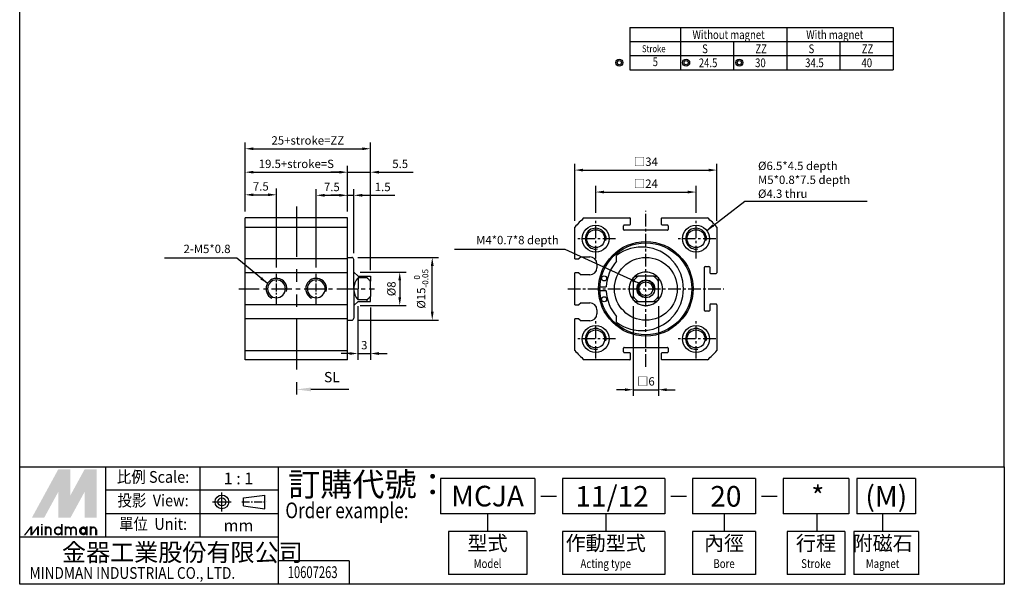
# Model space of a CAD drawing. Units: inches. Extents: x 55 to 290, y 7 to 264.
# Drawn here: x 55 to 290, y 7 to 142 of the extents above; entities that cross this region are included whole.
import ezdxf
from ezdxf.enums import TextEntityAlignment as Align

# ---------------------------------------------------------------- set-up
doc = ezdxf.new("R2010")
doc.units = ezdxf.units.IN
doc.header["$LTSCALE"] = 3
for name, pattern in [('ACISOTGB', [9, 4, -1, 1, -1, 1, -1]), ('AM_ISO08W050', [18, 12, -1.5, 3, -1.5]), ('AM_ISO08W050x2', [9, 6, -0.75, 1.5, -0.75]), ('CENTER', [2, 1.25, -0.25, 0.25, -0.25])]:
    doc.linetypes.add(name, pattern=pattern)
doc.layers.add('AM_5', color=3, linetype='Continuous', lineweight=25)
doc.layers.add('AM_7', color=4, linetype='AM_ISO08W050', lineweight=25)
for name, color, linetype in [('CENTER', 1, 'CENTER'), ('DIM', 5, 'Continuous'), ('LOGO', 7, 'Continuous')]:
    doc.layers.add(name, color=color, linetype=linetype)
doc.styles.add('ACISOTS', font='isocp.shx', dxfattribs={"height": 1, "bigfont": 'chineset.shx'})
doc.styles.add('CHINESET', font='simplex.shx', dxfattribs={"height": 3, "bigfont": 'CHINESET.shx'})
doc.styles.add('dayus', font='simplex.shx', dxfattribs={"height": 2, "bigfont": 'dayus.shx'})
doc.styles.get("Standard").update_dxf_attribs({"font": 'KAIU.TTF', "height": 3})
doc.dimstyles.new('AM_ANSI', dxfattribs={"dimtxt": 3.5, "dimasz": 2.5, "dimexe": 1, "dimexo": 1, "dimgap": 1.5, "dimtad": 0, "dimtih": 1, "dimtoh": 1, "dimdsep": 46, "dimtxsty": 'Standard', "dimcen": 0, "dimclrd": 256, "dimclre": 256, "dimclrt": 2, "dimadec": 0, "dimazin": 2, "dimtp": 0.1, "dimtm": 0.1, "dimtfac": 0.71, "dimtdec": 3, "dimtofl": 0, "dimtmove": 0, "dimatfit": 3, "dimfxl": 0, "dimtolj": 1, "dimlwd": -1, "dimlwe": -1, "dimarcsym": 0})
doc.dimstyles.new('AM_ANSI$7', dxfattribs={"dimtxt": 5, "dimasz": 2.5, "dimexe": 1, "dimexo": 1, "dimgap": 1.5, "dimtad": 0, "dimtih": 1, "dimtoh": 1, "dimdsep": 46, "dimtxsty": 'Standard', "dimcen": 0, "dimclrd": 256, "dimclre": 256, "dimclrt": 2, "dimadec": 0, "dimazin": 2, "dimtp": 0.1, "dimtm": 0.1, "dimtfac": 0.71, "dimtdec": 3, "dimtofl": 0, "dimtmove": 0, "dimatfit": 3, "dimfxl": 0, "dimtolj": 1, "dimlwd": -1, "dimlwe": -1, "dimarcsym": 0})

# ---------------------------------------------------------------- blocks, each defined once
blk = doc.blocks.new('*D2')
at = {"layer": 'Defpoints', "color": 0}
for p in [(216.62, 100.59), (192.62, 94.14), (216.62, 94.14)]:
    blk.add_point(p, dxfattribs=at)
at = {"layer": 'DIM'}
for p, q in [((192.62, 95.64), (192.62, 102.09)), ((216.62, 95.64), (216.62, 102.09)), ((194.62, 100.59), (214.62, 100.59))]:
    blk.add_line(p, q, dxfattribs=at)
for points in [[(194.62, 100.92), (194.62, 100.25), (192.62, 100.59)], [(214.62, 100.92), (214.62, 100.25), (216.62, 100.59)]]:
    blk.add_solid(points, dxfattribs=at)
at = {"layer": 'DIM', "insert": (204.62, 102.59), "char_height": 2, "attachment_point": 5, "style": 'dayus'}
blk.add_mtext('\\A1;□24', dxfattribs=at)
blk = doc.blocks.new('*D3')
at = {"layer": 'Defpoints', "color": 0}
for p in [(221.62, 105.84), (187.62, 92.17), (221.62, 92.17)]:
    blk.add_point(p, dxfattribs=at)
at = {"layer": 'DIM'}
for p, q in [((187.62, 93.67), (187.62, 107.34)), ((221.62, 93.67), (221.62, 107.34)), ((189.62, 105.84), (219.62, 105.84))]:
    blk.add_line(p, q, dxfattribs=at)
for points in [[(189.62, 106.17), (189.62, 105.5), (187.62, 105.84)], [(219.62, 106.17), (219.62, 105.5), (221.62, 105.84)]]:
    blk.add_solid(points, dxfattribs=at)
at = {"layer": 'DIM', "insert": (204.62, 107.84), "char_height": 2, "attachment_point": 5, "style": 'dayus'}
blk.add_mtext('\\A1;□34', dxfattribs=at)
blk = doc.blocks.new('*D4')
at = {"layer": 'Defpoints', "color": 0}
for p in [(201.62, 74.79), (207.62, 74.79), (207.62, 53.29)]:
    blk.add_point(p, dxfattribs=at)
at = {"layer": 'DIM'}
for p, q in [((201.62, 73.29), (201.62, 51.79)), ((207.62, 73.29), (207.62, 51.79)), ((199.62, 53.29), (197.62, 53.29)), ((201.62, 53.29), (207.62, 53.29)), ((209.62, 53.29), (211.62, 53.29))]:
    blk.add_line(p, q, dxfattribs=at)
for points in [[(199.62, 53.62), (199.62, 52.95), (201.62, 53.29)], [(209.62, 53.62), (209.62, 52.95), (207.62, 53.29)]]:
    blk.add_solid(points, dxfattribs=at)
at = {"layer": 'DIM', "insert": (204.62, 55.29), "char_height": 2, "attachment_point": 5, "style": 'dayus'}
blk.add_mtext('\\A1;□6', dxfattribs=at)
blk = doc.blocks.new('*D20')
at = {"layer": 'Defpoints', "color": 0}
for p in [(134.76, 99.8), (133.26, 94.43), (134.76, 84.43)]:
    blk.add_point(p, dxfattribs=at)
at = {"layer": 'DIM'}
for p, q in [((133.26, 95.93), (133.26, 101.3)), ((134.76, 85.93), (134.76, 101.3)), ((131.26, 99.8), (129.26, 99.8)), ((133.26, 99.8), (134.76, 99.8)), ((136.76, 99.8), (144.57, 99.8))]:
    blk.add_line(p, q, dxfattribs=at)
for points in [[(131.26, 100.14), (131.26, 99.47), (133.26, 99.8)], [(136.76, 100.14), (136.76, 99.47), (134.76, 99.8)]]:
    blk.add_solid(points, dxfattribs=at)
at = {"layer": 'DIM', "insert": (141.67, 101.8), "char_height": 2, "attachment_point": 5, "style": 'dayus'}
blk.add_mtext('\\A1;1.5', dxfattribs=at)
blk = doc.blocks.new('*D21')
at = {"layer": 'Defpoints', "color": 0}
for p in [(138.76, 105.33), (133.26, 94.43), (138.76, 80.43)]:
    blk.add_point(p, dxfattribs=at)
at = {"layer": 'DIM'}
for p, q in [((133.26, 95.93), (133.26, 106.83)), ((138.76, 81.93), (138.76, 106.83)), ((131.26, 105.33), (129.26, 105.33)), ((133.26, 105.33), (138.76, 105.33)), ((140.76, 105.33), (148.95, 105.33))]:
    blk.add_line(p, q, dxfattribs=at)
for points in [[(131.26, 105.67), (131.26, 105), (133.26, 105.33)], [(140.76, 105.67), (140.76, 105), (138.76, 105.33)]]:
    blk.add_solid(points, dxfattribs=at)
at = {"layer": 'DIM', "insert": (145.86, 107.33), "char_height": 2, "attachment_point": 5, "style": 'dayus'}
blk.add_mtext('\\A1;5.5', dxfattribs=at)
blk = doc.blocks.new('*D22')
at = {"layer": 'Defpoints', "color": 0}
for p in [(116.26, 99.93), (108.76, 94.43), (116.26, 81.05)]:
    blk.add_point(p, dxfattribs=at)
at = {"layer": 'DIM'}
for p, q in [((108.76, 95.93), (108.76, 101.43)), ((116.26, 82.55), (116.26, 101.43)), ((110.76, 99.93), (114.26, 99.93))]:
    blk.add_line(p, q, dxfattribs=at)
for points in [[(110.76, 100.26), (110.76, 99.6), (108.76, 99.93)], [(114.26, 100.26), (114.26, 99.6), (116.26, 99.93)]]:
    blk.add_solid(points, dxfattribs=at)
at = {"layer": 'DIM', "insert": (112.51, 101.93), "char_height": 2, "attachment_point": 5, "style": 'dayus'}
blk.add_mtext('\\A1;7.5', dxfattribs=at)
blk = doc.blocks.new('*D23')
at = {"layer": 'Defpoints', "color": 0}
for p in [(133.26, 99.8), (133.26, 94.43), (125.76, 81.05)]:
    blk.add_point(p, dxfattribs=at)
at = {"layer": 'DIM'}
for p, q in [((125.76, 82.55), (125.76, 101.3)), ((133.26, 95.93), (133.26, 101.3)), ((127.76, 99.8), (131.26, 99.8))]:
    blk.add_line(p, q, dxfattribs=at)
for points in [[(127.76, 100.14), (127.76, 99.47), (125.76, 99.8)], [(131.26, 100.14), (131.26, 99.47), (133.26, 99.8)]]:
    blk.add_solid(points, dxfattribs=at)
at = {"layer": 'DIM', "insert": (129.51, 101.8), "char_height": 2, "attachment_point": 5, "style": 'dayus'}
blk.add_mtext('\\A1;7.5', dxfattribs=at)
blk = doc.blocks.new('*D24')
at = {"layer": 'Defpoints', "color": 0}
for p in [(133.26, 105.33), (108.76, 94.43), (133.26, 94.43)]:
    blk.add_point(p, dxfattribs=at)
at = {"layer": 'DIM'}
for p, q in [((108.76, 95.93), (108.76, 106.83)), ((133.26, 95.93), (133.26, 106.83)), ((110.76, 105.33), (131.26, 105.33))]:
    blk.add_line(p, q, dxfattribs=at)
for points in [[(110.76, 105.67), (110.76, 105), (108.76, 105.33)], [(131.26, 105.67), (131.26, 105), (133.26, 105.33)]]:
    blk.add_solid(points, dxfattribs=at)
at = {"layer": 'DIM', "insert": (121.01, 107.33), "char_height": 2, "attachment_point": 5, "style": 'dayus'}
blk.add_mtext('\\A1;19.5+stroke=S', dxfattribs=at)
blk = doc.blocks.new('*D25')
at = {"layer": 'Defpoints', "color": 0}
for p in [(138.76, 110.94), (108.76, 94.43), (138.76, 80.43)]:
    blk.add_point(p, dxfattribs=at)
at = {"layer": 'DIM'}
for p, q in [((108.76, 95.93), (108.76, 112.44)), ((110.76, 110.94), (136.76, 110.94)), ((138.76, 81.93), (138.76, 112.44))]:
    blk.add_line(p, q, dxfattribs=at)
for points in [[(110.76, 111.28), (110.76, 110.61), (108.76, 110.94)], [(136.76, 111.28), (136.76, 110.61), (138.76, 110.94)]]:
    blk.add_solid(points, dxfattribs=at)
at = {"layer": 'DIM', "insert": (123.76, 112.94), "char_height": 2, "attachment_point": 5, "style": 'dayus'}
blk.add_mtext('\\A1;25+stroke=ZZ', dxfattribs=at)
blk = doc.blocks.new('*D26')
at = {"layer": 'Defpoints', "color": 0}
for p in [(134.76, 81.43), (134.76, 73.43), (145.75, 73.43)]:
    blk.add_point(p, dxfattribs=at)
at = {"layer": 'DIM'}
for p, q in [((136.26, 81.43), (147.25, 81.43)), ((145.75, 79.43), (145.75, 75.43)), ((136.26, 73.43), (147.25, 73.43))]:
    blk.add_line(p, q, dxfattribs=at)
for points in [[(145.41, 79.43), (146.08, 79.43), (145.75, 81.43)], [(145.41, 75.43), (146.08, 75.43), (145.75, 73.43)]]:
    blk.add_solid(points, dxfattribs=at)
at = {"layer": 'DIM', "insert": (143.75, 77.43), "char_height": 2, "attachment_point": 5, "rotation": 90, "style": 'dayus'}
blk.add_mtext('\\A1;%%c8', dxfattribs=at)
blk = doc.blocks.new('*D27')
at = {"layer": 'Defpoints', "color": 0}
for p in [(134.26, 84.93), (153.52, 84.93), (134.26, 69.93)]:
    blk.add_point(p, dxfattribs=at)
at = {"layer": 'DIM'}
for p, q in [((135.76, 84.93), (155.02, 84.93)), ((153.52, 71.93), (153.52, 82.93)), ((135.76, 69.93), (155.02, 69.93))]:
    blk.add_line(p, q, dxfattribs=at)
for points in [[(153.19, 82.93), (153.86, 82.93), (153.52, 84.93)], [(153.19, 71.93), (153.86, 71.93), (153.52, 69.93)]]:
    blk.add_solid(points, dxfattribs=at)
at = {"layer": 'DIM', "insert": (150.87, 77.43), "char_height": 2, "attachment_point": 5, "rotation": 90, "style": 'dayus'}
blk.add_mtext('\\A1;%%c15{}{\\H0.71x;\\C3;\\S 0^ -0.05;}', dxfattribs=at)
blk = doc.blocks.new('*D28')
at = {"layer": 'Defpoints', "color": 0}
for p in [(135.76, 74.79), (138.76, 74.43), (138.76, 61.95)]:
    blk.add_point(p, dxfattribs=at)
at = {"layer": 'DIM'}
for p, q in [((135.76, 73.29), (135.76, 60.45)), ((138.76, 72.93), (138.76, 60.45)), ((133.76, 61.95), (131.76, 61.95)), ((135.76, 61.95), (138.76, 61.95)), ((140.76, 61.95), (142.76, 61.95))]:
    blk.add_line(p, q, dxfattribs=at)
for points in [[(133.76, 62.28), (133.76, 61.62), (135.76, 61.95)], [(140.76, 62.28), (140.76, 61.62), (138.76, 61.95)]]:
    blk.add_solid(points, dxfattribs=at)
at = {"layer": 'DIM', "insert": (137.26, 63.95), "char_height": 2, "attachment_point": 5, "style": 'dayus'}
blk.add_mtext('\\A1;3', dxfattribs=at)
blk = doc.blocks.new('A$C5ECF147B')
for radius in [1.25, 0.75]:
    blk.add_circle((-3.08, 2.06), radius)
blk = doc.blocks.new('A$C1F6E6265')
at = {"layer": 'AM_5', "color": 5}
for p, q in [((7.09, 0.46), (3.5, 0.46)), ((12.58, 0.46), (7.09, 0.46))]:
    blk.add_line(p, q, dxfattribs=at)
at = {"layer": 'AM_5', "color": 5, "lineweight": 35}
blk.add_trace([(3.5, 0.92), (3.5, 0), (0, 0.46)], dxfattribs=at)
at = {"layer": 'AM_5', "color": 5, "insert": (6.6, 1.42), "char_height": 2.45, "attachment_point": 7, "style": 'ACISOTS'}
blk.add_mtext('SL', dxfattribs=at)

msp = doc.modelspace()

# ---------------------------------------------------------------- linework, layer by layer
at = {"color": 4}
for p, q in [((54.834, 34.88), (54.834, 264.381)), ((290.369, 34.88), (290.369, 264.381))]:
    msp.add_line(p, q, dxfattribs=at)
for p, q in [((200.787, 139.944), (200.787, 129.864)), ((200.787, 139.944), (263.783, 139.944)), ((212.891, 139.944), (212.891, 129.864)), ((238.337, 139.944), (238.337, 129.864)), ((263.783, 139.944), (263.783, 129.864)), ((200.787, 136.584), (263.783, 136.584)), ((225.614, 136.584), (225.614, 129.864)), ((251.06, 136.584), (251.06, 129.864)), ((200.787, 133.224), (263.783, 133.224)), ((200.787, 129.864), (263.783, 129.864)), ((108.764, 60.431), (108.764, 94.431)), ((133.264, 94.431), (108.764, 94.431)), ((133.264, 60.431), (133.264, 94.431)), ((189.878, 94.431), (200.768, 94.431)), ((200.968, 92.931), (200.968, 94.231)), ((208.268, 94.231), (208.268, 92.931)), ((208.468, 94.431), (219.357, 94.431)), ((108.764, 92.17), (133.264, 92.17)), ((187.618, 84.631), (187.618, 92.17)), ((199.268, 91.631), (199.268, 92.531)), ((199.468, 92.731), (200.768, 92.731)), ((208.468, 92.731), (209.768, 92.731)), ((209.968, 92.531), (209.968, 91.631)), ((221.618, 92.17), (221.618, 81.281)), ((209.768, 91.431), (199.468, 91.431)), ((133.264, 84.931), (134.264, 84.931)), ((189.118, 85.081), (188.618, 84.631)), ((189.118, 85.081), (191.218, 85.081)), ((197.618, 84.045), (197.618, 85.431)), ((133.264, 84.631), (108.764, 84.631)), ((134.764, 77.431), (134.764, 84.431)), ((187.618, 84.631), (188.618, 84.631)), ((192.918, 83.381), (192.918, 82.481)), ((218.618, 72.281), (218.618, 82.581)), ((218.818, 82.781), (219.718, 82.781)), ((219.918, 82.581), (219.918, 81.281)), ((133.264, 81.231), (108.764, 81.231)), ((135.764, 80.431), (134.764, 81.431)), ((135.764, 80.431), (137.898, 80.431)), ((137.898, 80.431), (138.764, 80.431)), ((137.898, 80.077), (137.898, 80.431)), ((138.764, 80.431), (138.764, 79.234)), ((188.618, 81.231), (187.618, 81.231)), ((187.618, 73.631), (187.618, 81.231)), ((188.618, 81.231), (189.118, 80.781)), ((191.218, 80.781), (189.118, 80.781)), ((201.972, 80.431), (202.815, 80.431)), ((206.42, 80.431), (202.815, 80.431)), ((206.42, 80.431), (207.263, 80.431)), ((220.118, 81.081), (221.418, 81.081)), ((137.898, 80.077), (135.764, 80.077)), ((135.764, 80.077), (135.764, 77.431)), ((138.764, 77.431), (138.764, 79.234)), ((193.629, 77.931), (195.13, 77.931)), ((201.618, 79.234), (201.618, 80.077)), ((201.618, 79.234), (201.618, 75.628)), ((207.618, 79.234), (207.618, 80.077)), ((207.618, 75.628), (207.618, 79.234)), ((134.764, 77.431), (134.764, 70.431)), ((135.764, 74.785), (135.764, 77.431)), ((138.764, 77.431), (138.764, 75.628)), ((138.764, 74.431), (138.764, 75.628)), ((195.13, 76.931), (193.629, 76.931)), ((201.618, 74.785), (201.618, 75.628)), ((207.618, 74.785), (207.618, 75.628)), ((133.264, 73.631), (108.764, 73.631)), ((135.764, 74.431), (134.764, 73.431)), ((137.898, 74.785), (135.764, 74.785)), ((135.764, 74.431), (137.898, 74.431)), ((137.898, 74.785), (137.898, 74.431)), ((137.898, 74.431), (138.764, 74.431)), ((187.618, 73.631), (188.618, 73.631)), ((189.118, 74.081), (188.618, 73.631)), ((189.118, 74.081), (191.218, 74.081)), ((201.972, 74.431), (202.815, 74.431)), ((202.815, 74.431), (206.42, 74.431)), ((206.42, 74.431), (207.263, 74.431)), ((219.918, 73.581), (219.918, 72.281)), ((221.418, 73.781), (220.118, 73.781)), ((221.618, 73.581), (221.618, 62.692)), ((192.918, 72.381), (192.918, 71.481)), ((197.618, 69.431), (197.618, 70.817)), ((219.718, 72.081), (218.818, 72.081)), ((133.264, 70.231), (108.764, 70.231)), ((133.264, 69.931), (134.264, 69.931)), ((187.618, 62.692), (187.618, 70.231)), ((188.618, 70.231), (187.618, 70.231)), ((188.618, 70.231), (189.118, 69.781)), ((191.218, 69.781), (189.118, 69.781)), ((108.764, 62.692), (133.264, 62.692)), ((199.268, 62.331), (199.268, 63.231)), ((199.468, 63.431), (209.768, 63.431)), ((200.768, 62.131), (199.468, 62.131)), ((200.968, 60.631), (200.968, 61.931)), ((208.268, 61.931), (208.268, 60.631)), ((209.768, 62.131), (208.468, 62.131)), ((209.968, 63.231), (209.968, 62.331)), ((133.264, 60.431), (108.764, 60.431)), ((200.768, 60.431), (189.878, 60.431)), ((219.357, 60.431), (208.468, 60.431))]:
    msp.add_line(p, q)
for centre, radius in [((192.618, 89.431), 3.25), ((216.618, 89.431), 3.25), ((192.618, 89.431), 2.15), ((216.618, 89.431), 2.15), ((204.618, 77.431), 11.3), ((204.618, 77.431), 11), ((204.618, 77.431), 7.5), ((194.618, 79.931), 0.6), ((204.618, 77.431), 2.15), ((204.618, 77.431), 1.65), ((194.618, 74.931), 0.6), ((192.618, 65.431), 3.25), ((216.618, 65.431), 3.25), ((192.618, 65.431), 2.15), ((216.618, 65.431), 2.15)]:
    msp.add_circle(centre, radius)
for centre, radius, start, end in [((204.618, 77.431), 22.5, 130.92606, 139.07394), ((200.768, 94.231), 0.2, 0, 90), ((208.468, 94.231), 0.2, 90, 180), ((204.618, 77.431), 22.5, 40.92606, 49.07394), ((192.618, 89.431), 2.5, 350, 280), ((199.468, 92.531), 0.2, 90, 180), ((200.768, 92.931), 0.2, 270, 0), ((208.468, 92.931), 0.2, 180, 270), ((209.768, 92.531), 0.2, 0, 90), ((216.618, 89.431), 2.5, 350, 280), ((199.468, 91.631), 0.2, 180, 270), ((209.768, 91.631), 0.2, 270, 0), ((203.618, 77.431), 10, 233.1301, 126.8699), ((134.264, 84.431), 0.5, 0, 90), ((191.218, 83.381), 1.7, 0, 90), ((191.218, 82.481), 1.7, 270, 0), ((205.118, 77.431), 10, 138.59038, 177.13402), ((218.818, 82.581), 0.2, 90, 180), ((219.718, 82.581), 0.2, 0, 90), ((204.618, 77.431), 4, 131.40962, 138.59038), ((204.618, 77.431), 3.5, 121.00272, 148.99728), ((204.618, 77.431), 4, 102.83857, 131.40962), ((204.618, 77.431), 4, 77.16143, 102.83857), ((204.618, 77.431), 4, 48.59038, 77.16143), ((204.618, 77.431), 3.5, 31.00272, 58.99728), ((204.618, 77.431), 4, 41.40962, 48.59038), ((220.118, 81.281), 0.2, 180, 270), ((221.418, 81.281), 0.2, 270, 0), ((116.264, 77.431), 2.15, 0, 180), ((125.764, 77.431), 2.15, 0, 180), ((138.764, 77.431), 4, 138.59038, 180), ((204.618, 77.431), 4, 167.16143, 192.83857), ((204.618, 77.431), 4, 138.59038, 167.16143), ((204.618, 77.431), 4, 12.83857, 41.40962), ((204.618, 77.431), 4, 347.16143, 12.83857), ((116.264, 77.431), 2.15, 180, 0), ((125.764, 77.431), 2.15, 180, 0), ((138.764, 77.431), 4, 180, 221.40962), ((205.118, 77.431), 10, 182.86598, 221.40962), ((204.618, 77.431), 4, 192.83857, 221.40962), ((204.618, 77.431), 3.5, 211.00272, 238.99728), ((204.618, 77.431), 3.5, 301.00272, 328.99728), ((204.618, 77.431), 4, 318.59038, 347.16143), ((191.218, 72.381), 1.7, 0, 90), ((204.618, 77.431), 4, 221.40962, 228.59038), ((204.618, 77.431), 4, 228.59038, 257.16143), ((204.618, 77.431), 4, 257.16143, 270), ((204.618, 77.431), 4, 270, 282.83857), ((204.618, 77.431), 4, 282.83857, 311.40962), ((204.618, 77.431), 4, 311.40962, 318.59038), ((220.118, 73.581), 0.2, 90, 180), ((221.418, 73.581), 0.2, 0, 90), ((191.218, 71.481), 1.7, 270, 0), ((218.818, 72.281), 0.2, 180, 270), ((219.718, 72.281), 0.2, 270, 0), ((134.264, 70.431), 0.5, 270, 0), ((216.618, 65.431), 2.5, 350, 280), ((204.618, 77.431), 22.5, 220.92606, 229.07394), ((199.468, 63.231), 0.2, 90, 180), ((199.468, 62.331), 0.2, 180, 270), ((200.768, 61.931), 0.2, 0, 90), ((208.468, 61.931), 0.2, 90, 180), ((209.768, 63.231), 0.2, 0, 90), ((209.768, 62.331), 0.2, 270, 0), ((204.618, 77.431), 22.5, 310.92606, 319.07394), ((200.768, 60.631), 0.2, 270, 0), ((208.468, 60.631), 0.2, 180, 270)]:
    msp.add_arc(centre, radius, start, end)
at = {"color": 3}
for centre, radius, start, end in [((192.618, 89.431), 2.5, 350, 280), ((216.618, 89.431), 2.5, 350, 280), ((116.264, 77.431), 2.5, 344.46322, 243.37733), ((125.764, 77.431), 2.5, 344.46322, 243.37733), ((204.618, 77.431), 2, 350, 280), ((192.618, 65.431), 2.5, 350, 280), ((216.618, 65.431), 2.5, 350, 280)]:
    msp.add_arc(centre, radius, start, end, dxfattribs=at)
for points in [[(138.764, 79.234), (138.413, 79.627), (137.898, 80.077)], [(138.764, 75.628), (138.413, 75.235), (137.898, 74.785)]]:
    msp.add_rational_spline(points, [1, 1.00637700007, 1], degree=2)
at = {"layer": 'AM_7', "color": 2, "linetype": 'ACISOTGB'}
msp.add_line((121.014, 97.11), (121.014, 51.735), dxfattribs=at)
at = {"layer": 'CENTER', "ltscale": 0.8}
for p, q in [((204.618, 58.764), (204.618, 96.098)), ((192.618, 84.723), (192.618, 94.139)), ((216.618, 84.723), (216.618, 94.139)), ((197.326, 89.431), (187.91, 89.431)), ((221.326, 89.431), (211.91, 89.431)), ((185.95, 77.431), (223.285, 77.431)), ((192.618, 60.723), (192.618, 70.139)), ((216.618, 60.723), (216.618, 70.139)), ((197.326, 65.431), (187.91, 65.431)), ((221.326, 65.431), (211.91, 65.431))]:
    msp.add_line(p, q, dxfattribs=at)
at = {"layer": 'CENTER', "ltscale": 0.5}
for p, q in [((116.264, 73.809), (116.264, 81.053)), ((125.764, 73.809), (125.764, 81.053))]:
    msp.add_line(p, q, dxfattribs=at)
at = {"layer": 'CENTER', "ltscale": 1.3}
msp.add_line((107.27, 77.431), (139.714, 77.431), dxfattribs=at)
at = {"layer": 'LOGO', "color": 4}
for p, q in [((75.474, 17.992), (75.474, 34.88)), ((97.991, 17.992), (97.991, 34.88)), ((116.755, 6.734), (116.755, 34.88)), ((178.025, 32.064), (155.501, 32.064)), ((155.501, 32.064), (155.501, 23.618)), ((178.025, 32.064), (178.025, 23.618)), ((209.145, 32.064), (184.671, 32.064)), ((184.671, 32.064), (184.671, 23.618)), ((209.145, 32.064), (209.145, 23.618)), ((230.858, 32.064), (215.79, 32.064)), ((215.79, 32.064), (215.79, 23.618)), ((230.858, 32.064), (230.858, 23.618)), ((253.138, 32.064), (237.504, 32.064)), ((237.504, 32.064), (237.504, 23.618)), ((253.138, 32.064), (253.138, 23.618)), ((269.111, 32.064), (255.091, 32.064)), ((255.091, 32.064), (255.091, 23.618)), ((269.111, 32.064), (269.111, 23.618)), ((116.755, 29.251), (75.474, 29.251)), ((116.755, 23.622), (75.474, 23.622)), ((178.025, 23.618), (155.501, 23.618)), ((166.763, 23.618), (166.763, 19.395)), ((209.145, 23.618), (184.671, 23.618)), ((195.02, 23.618), (195.02, 19.395)), ((230.858, 23.618), (215.79, 23.618)), ((223.324, 23.618), (223.324, 19.395)), ((253.138, 23.618), (237.504, 23.618)), ((245.52, 23.618), (245.52, 19.395)), ((269.111, 23.618), (255.091, 23.618)), ((261.257, 23.618), (261.257, 19.395)), ((176.148, 19.395), (157.378, 19.395)), ((157.378, 19.395), (157.378, 9.071)), ((176.148, 19.395), (176.148, 9.071)), ((209.145, 19.395), (184.671, 19.395)), ((184.671, 19.395), (184.671, 9.071)), ((209.145, 19.395), (209.145, 9.071)), ((230.858, 19.395), (215.79, 19.395)), ((215.79, 19.395), (215.79, 9.071)), ((230.858, 19.395), (230.858, 9.071)), ((252.2, 19.395), (238.443, 19.395)), ((238.443, 19.395), (238.443, 9.071)), ((252.2, 19.395), (252.2, 9.032)), ((269.824, 19.395), (254.379, 19.395)), ((254.379, 19.395), (254.379, 9.071)), ((269.824, 19.395), (269.824, 9.032)), ((116.755, 17.992), (54.834, 17.992)), ((133.645, 12.363), (116.755, 12.363)), ((133.645, 12.363), (133.645, 6.734)), ((176.148, 9.071), (157.378, 9.071)), ((209.145, 9.071), (184.671, 9.071)), ((230.858, 9.071), (215.79, 9.071)), ((252.2, 9.071), (238.443, 9.071)), ((269.824, 9.071), (254.379, 9.071))]:
    msp.add_line(p, q, dxfattribs=at)
at = {"layer": 'LOGO', "linetype": 'AM_ISO08W050x2', "ltscale": 0.3}
for p, q in [((103.202, 24.189), (103.202, 28.695)), ((100.949, 26.442), (105.455, 26.442))]:
    msp.add_line(p, q, dxfattribs=at)
at = {"layer": 'LOGO', "linetype": 'CENTER', "ltscale": 0.5}
msp.add_line((107.939, 26.442), (113.988, 26.442), dxfattribs=at)
at = {"layer": 'LOGO', "linetype": 'Continuous'}
for p, q in [((108.349, 27.4), (113.472, 28.076)), ((108.349, 25.485), (113.472, 24.808))]:
    msp.add_line(p, q, dxfattribs=at)
at = {"layer": 'LOGO'}
for p, q in [((108.349, 25.485), (108.349, 27.4)), ((113.472, 24.808), (113.472, 28.076)), ((73.28, 18.475), (73.28, 19.734))]:
    msp.add_line(p, q, dxfattribs=at)
at = {"layer": 'LOGO', "color": 7, "linetype": 'Continuous'}
for p, q in [((179.48, 27.811), (183.21, 27.811)), ((210.6, 27.811), (214.33, 27.811)), ((232.314, 27.811), (236.043, 27.811))]:
    msp.add_line(p, q, dxfattribs=at)
at = {"layer": 'LOGO', "color": 4}
msp.add_lwpolyline([(54.834, 34.88), (290.369, 34.88), (290.369, 6.734), (54.834, 6.734)], close=True, dxfattribs=at)
at = {"layer": 'LOGO', "color": 5, "const_width": 0.42}
for points in [[(62.301, 19.734, 1), (61.04, 19.734, 1)], [(67.057, 19.734, 1), (65.796, 19.734, 1)], [(68.316, 19.734, 1), (67.055, 19.734, 1)], [(73.072, 19.734, 1), (71.811, 19.734, 1)]]:
    msp.add_lwpolyline(points, format="xyb", dxfattribs=at)
for points in [[(63.208, 19.524, 1), (64.889, 19.524, 1)], [(69.223, 19.524, 1), (70.904, 19.524, 1)]]:
    msp.add_lwpolyline(points, format="xyb", close=True, dxfattribs=at)
at = {"layer": 'LOGO', "color": 5}
msp.add_lwpolyline([(69.434, 19.524, 1.0000001), (70.693, 19.524, 1.0000001)], format="xyb", close=True, dxfattribs=at)
at = {"layer": 'LOGO', "linetype": 'Continuous'}
for radius in [1.634, 0.958]:
    msp.add_circle((103.202, 26.442), radius, dxfattribs=at)
at = {"layer": 'LOGO', "color": 5}
msp.add_circle((70.063, 19.524), 0.629, dxfattribs=at)
for points in [[(57.754, 22.671), (58.971, 22.671), (64.048, 34.211), (65.265, 34.211)], [(59.474, 22.671), (60.691, 22.671), (65.265, 33.288), (64.048, 28.826)], [(64.048, 22.671), (65.265, 22.671), (64.048, 28.826), (65.265, 33.288)], [(65.769, 34.211), (66.986, 34.211), (65.769, 23.594), (66.986, 28.057)], [(65.769, 23.594), (66.986, 28.057), (71.56, 34.211), (70.343, 34.211)], [(65.769, 22.671), (66.986, 22.671), (71.56, 33.288), (70.343, 28.826)], [(71.56, 33.288), (70.343, 28.826), (71.56, 22.671), (70.343, 22.671)], [(72.063, 22.671), (73.28, 22.671), (72.063, 34.211), (73.28, 34.211)], [(59.922, 20.867), (60.341, 20.867), (59.922, 21.203), (60.341, 21.203)], [(64.678, 21.203), (65.097, 21.203), (64.678, 18.475), (65.097, 18.475)], [(55.803, 18.475), (56.222, 18.475), (57.404, 20.573), (57.824, 20.573)], [(57.404, 20.573), (57.824, 20.573), (57.404, 18.475), (57.824, 18.475)], [(57.404, 18.475), (57.824, 18.475), (59.005, 20.573), (59.425, 20.573)], [(59.005, 20.573), (59.425, 20.573), (59.005, 18.475), (59.425, 18.475)], [(59.922, 20.573), (60.341, 20.573), (59.922, 18.475), (60.341, 18.475)], [(60.831, 20.573), (61.251, 20.573), (60.831, 18.475), (61.251, 18.475)], [(62.09, 19.734), (62.51, 19.734), (62.09, 18.475), (62.51, 18.475)], [(65.587, 20.573), (66.007, 20.573), (65.587, 18.475), (66.007, 18.475)], [(66.846, 19.734), (67.266, 19.734), (66.846, 18.475), (67.266, 18.475)], [(68.105, 19.734), (68.524, 19.734), (68.105, 18.475), (68.524, 18.475)], [(70.693, 20.573), (71.112, 20.573), (70.693, 18.475), (71.112, 18.475)], [(71.602, 18.475), (72.021, 18.475), (71.602, 20.573), (72.021, 20.573)], [(72.861, 19.734), (73.28, 19.734), (72.861, 18.475), (73.28, 18.475)]]:
    msp.add_solid(points, dxfattribs=at)
at = {"layer": 'LOGO', "color": 2}
for points in [[(58.971, 22.671), (59.474, 22.671), (65.265, 34.211), (65.769, 34.211)], [(65.265, 34.211), (65.769, 34.211), (65.265, 22.671), (65.769, 22.671)], [(65.265, 22.671), (65.769, 22.671), (71.56, 34.211), (72.063, 34.211)], [(71.56, 34.211), (72.063, 34.211), (71.56, 22.671), (72.063, 22.671)]]:
    msp.add_solid(points, dxfattribs=at)

# ---------------------------------------------------------------- block references
at = {"xscale": 0.671999999999997, "yscale": 0.671999999999997, "zscale": 0.6719999999999999}
for p in [(200.336, 130.158), (216.328, 130.158), (229.051, 130.158)]:
    msp.add_blockref('A$C5ECF147B', p, dxfattribs=at)
msp.add_blockref('A$C1F6E6265', (121.014, 52.9))

# ---------------------------------------------------------------- texts
at = {"style": 'CHINESET', "width": 0.8}
for s, height, p in [('Without magnet', 2.1, (215.775, 137.187)), ('With magnet', 2.1, (242.982, 137.187)), ('Stroke', 1.68, (203.694, 134.036)), ('S', 2.1, (218.097, 133.812)), ('ZZ', 2.1, (230.82, 133.812)), ('S', 2.1, (243.542, 133.812)), ('ZZ', 2.1, (256.265, 133.812)), ('24.5', 2.1, (217.278, 130.452)), ('30', 2.1, (230.755, 130.452)), ('34.5', 2.1, (242.724, 130.452)), ('40', 2.1, (256.2, 130.452))]:
    msp.add_text(s, height=height, dxfattribs=at).set_placement(p)
msp.add_text('5', height=2.11, dxfattribs=at).set_placement((206.888, 131.489), align=Align.MIDDLE)
at = {"layer": 'DIM', "char_height": 2, "style": 'dayus'}
for s, insert, attachment_point in [('%%C6.5*4.5 depth\\PM5*0.8*7.5 depth\\P%%C4.3 thru', (231.452, 107.852), 1), ('M4*0.7*8 depth', (183.783, 87.47), 9), ('2-M5*0.8', (105.273, 85.358), 9)]:
    msp.add_mtext(s, dxfattribs=dict(at, insert=insert, attachment_point=attachment_point))
at = {"layer": 'LOGO', "style": 'CHINESET', "width": 0.9}
for s, p in [('比例 Scale:', (86.732, 32.065, 184.464)), ('投影  View:', (86.732, 26.436, 184.464)), ('單位  Unit:', (86.732, 20.807, 184.464))]:
    msp.add_text(s, height=2.8146, dxfattribs=at).set_placement(p, align=Align.MIDDLE)
at = {"layer": 'LOGO', "style": 'CHINESET'}
for s, p in [('1 : 1', (107.172, 32.065)), ('mm', (107.172, 20.807))]:
    msp.add_text(s, height=2.8146, dxfattribs=at).set_placement(p, align=Align.MIDDLE_CENTER)
at = {"layer": 'LOGO', "color": 7, "style": 'CHINESET'}
msp.add_text('訂購代號：', height=5.6292, dxfattribs=at).set_placement((119.058, 27.833))
at = {"layer": 'LOGO', "color": 7, "linetype": 'Continuous', "style": 'CHINESET'}
for s, height, p in [('11/12', 4.9262, (196.542, 27.788)), ('*', 4.926, (245.759, 27.788)), ('(M)', 4.9262, (262.139, 27.788)), ('MCJA', 4.9262, (166.763, 27.841)), ('20', 4.9262, (223.762, 27.788))]:
    msp.add_text(s, height=height, dxfattribs=at).set_placement(p, align=Align.MIDDLE_CENTER)
at = {"layer": 'LOGO', "color": 7, "style": 'CHINESET', "width": 0.8}
msp.add_text('Order example:', height=3.75279, dxfattribs=at).set_placement((118.385, 22.55))
at = {"layer": 'LOGO', "style": 'CHINESET'}
for s, p in [('行程', (245.321, 16.11)), ('型式', (166.763, 16.11)), ('作動型式', (195.02, 16.11)), ('內徑', (223.324, 16.11)), ('附磁石', (261.257, 16.11))]:
    msp.add_text(s, height=3.5187, dxfattribs=at).set_placement(p, align=Align.MIDDLE)
at = {"layer": 'LOGO', "linetype": 'Continuous', "style": 'CHINESET'}
msp.add_text('金器工業股份有限公司', height=4.2219, dxfattribs=at).set_placement((64.944, 12.263))
at = {"layer": 'LOGO', "linetype": 'Continuous', "style": 'CHINESET', "width": 0.8}
for s, height, p in [('Model', 2.1113, (166.763, 11.417)), ('Acting type', 2.11125, (195.02, 11.417)), ('Bore', 2.1113, (223.324, 11.417)), ('Stroke', 2.1113, (245.321, 11.417)), ('Magnet', 2.1113, (261.257, 11.417))]:
    msp.add_text(s, height=height, dxfattribs=at).set_placement(p, align=Align.MIDDLE)
at = {"layer": 'LOGO', "linetype": 'Continuous', "style": 'CHINESET', "width": 0.85}
msp.add_text('MINDMAN INDUSTRIAL CO., LTD.', height=2.81459, dxfattribs=at).set_placement((57.189, 8.041))
at = {"layer": 'LOGO', "style": 'CHINESET', "width": 0.7}
msp.add_text('10607263', height=2.815, dxfattribs=at).set_placement((124.909, 8.231), align=Align.CENTER)

# ---------------------------------------------------------------- dimensions: what is measured, and where the dimension line sits
at = {"layer": 'DIM'}
for base, p1, p2, text, picture, middle in [((138.764, 110.944), (108.764, 94.431), (138.764, 80.431), '25+stroke=ZZ', '*D25', (123.764, 112.944)), ((133.264, 105.335), (108.764, 94.431), (133.264, 94.431), '19.5+stroke=S', '*D24', (121.014, 107.335)), ((221.618, 105.838), (187.618, 92.17), (221.618, 92.17), '□<>', '*D3', (204.618, 107.838)), ((216.618, 100.586), (192.618, 94.139), (216.618, 94.139), '□<>', '*D2', (204.618, 102.586)), ((207.618, 53.288), (201.618, 74.785), (207.618, 74.785), '□<>', '*D4', (204.618, 55.288))]:
    dim = msp.add_linear_dim(base=base, p1=p1, p2=p2, text=text, dimstyle='AM_ANSI', override={"dimtxt": 2, "dimasz": 2, "dimexe": 1.5, "dimexo": 1.5, "dimgap": 1, "dimtad": 3, "dimtih": 0, "dimtoh": 0, "dimtxsty": 'dayus', "dimcen": 3, "dimclrt": 256, "dimtfac": 0.6, "dimtdec": 8, "dimtofl": 1}, dxfattribs=at)
    dim.commit()
    dim.dimension.update_dxf_attribs({"geometry": picture, "text_midpoint": middle})
for base, p1, p2, picture, middle in [((138.764, 105.335), (133.264, 94.431), (138.764, 80.431), '*D21', (145.86, 107.335)), ((116.264, 99.929), (108.764, 94.431), (116.264, 81.053), '*D22', (112.514, 101.929)), ((133.264, 99.803), (125.764, 81.053), (133.264, 94.431), '*D23', (129.514, 101.803)), ((134.764, 99.803), (133.264, 94.431), (134.764, 84.431), '*D20', (141.669, 101.803))]:
    dim = msp.add_linear_dim(base=base, p1=p1, p2=p2, dimstyle='AM_ANSI', override={"dimtxt": 2, "dimasz": 2, "dimexe": 1.5, "dimexo": 1.5, "dimgap": 1, "dimtad": 3, "dimtih": 0, "dimtoh": 0, "dimtxsty": 'dayus', "dimcen": 3, "dimclrt": 256, "dimtfac": 0.6, "dimtdec": 8, "dimtofl": 1}, dxfattribs=at)
    dim.commit()
    dim.dimension.update_dxf_attribs({"geometry": picture, "text_midpoint": middle})
for base, p1, p2, text, override, picture, middle in [((153.522, 84.931), (134.264, 69.931), (134.264, 84.931), '%%c<>{}{\\H0.71x;\\C3;\\S 0^ -0.05;}', {"dimtxt": 2, "dimasz": 2, "dimexe": 1.5, "dimexo": 1.5, "dimgap": 1, "dimtad": 3, "dimtih": 0, "dimtoh": 0, "dimtxsty": 'dayus', "dimcen": 3, "dimclrt": 256, "dimtp": 0, "dimtm": 0.05, "dimtfac": 0.6, "dimtdec": 8, "dimtofl": 1, "dimtzin": 8}, '*D27', (150.865, 77.431)), ((145.747, 73.431), (134.764, 81.431), (134.764, 73.431), '%%c<>', {"dimtxt": 2, "dimasz": 2, "dimexe": 1.5, "dimexo": 1.5, "dimgap": 1, "dimtad": 3, "dimtih": 0, "dimtoh": 0, "dimtxsty": 'dayus', "dimcen": 3, "dimclrt": 256, "dimtfac": 0.6, "dimtdec": 8, "dimtofl": 1}, '*D26', (143.747, 77.431))]:
    dim = msp.add_linear_dim(base=base, p1=p1, p2=p2, angle=90, text=text, dimstyle='AM_ANSI', override=override, dxfattribs=at)
    dim.commit()
    dim.dimension.update_dxf_attribs({"geometry": picture, "text_midpoint": middle})
dim = msp.add_linear_dim(base=(138.764, 61.949), p1=(135.764, 74.785), p2=(138.764, 74.431), dimstyle='AM_ANSI', override={"dimtxt": 2, "dimasz": 2, "dimexe": 1.5, "dimexo": 1.5, "dimgap": 1, "dimtad": 3, "dimtih": 0, "dimtoh": 0, "dimtxsty": 'dayus', "dimcen": 3, "dimclrt": 256, "dimtfac": 0.6, "dimtdec": 8, "dimtofl": 1}, dxfattribs=at)
dim.commit()
dim.dimension.update_dxf_attribs({"geometry": '*D28', "text_midpoint": (137.264, 61.949), "dimtype": 160})

# ---------------------------------------------------------------- leaders
at = {"layer": 'DIM', "annotation_type": 0, "has_hookline": 1}
for points, override, hookline_direction, text_width in [([(219.192, 91.415), (228.262, 98.403), (230.262, 98.403)], {"dimtxt": 2, "dimasz": 2, "dimexe": 1.5, "dimexo": 1.5, "dimgap": 1, "dimtad": 3, "dimtih": 0, "dimtoh": 0, "dimtxsty": 'dayus', "dimcen": 3, "dimclrt": 256, "dimtfac": 0.6, "dimtdec": 2, "dimtofl": 1}, 0, 26.286), ([(202.917, 78.746), (185.296, 86.874), (183.296, 86.874)], {"dimtxt": 2, "dimasz": 2, "dimexe": 1.5, "dimexo": 1.5, "dimgap": 1, "dimtad": 2, "dimtih": 0, "dimtoh": 0, "dimtxsty": 'dayus', "dimcen": 3, "dimclrt": 256, "dimtfac": 0.6, "dimtdec": 2, "dimtofl": 1}, 1, 23.429), ([(114.11, 78.699), (106.786, 84.762), (104.786, 84.762)], {"dimtxt": 2, "dimasz": 2, "dimexe": 1.5, "dimexo": 1.5, "dimgap": 1, "dimtad": 2, "dimtih": 0, "dimtoh": 0, "dimtxsty": 'dayus', "dimcen": 3, "dimclrt": 256, "dimtfac": 0.6, "dimtdec": 2, "dimtofl": 1}, 1, 14.286)]:
    msp.add_leader(points, dimstyle='AM_ANSI$7', override=override, dxfattribs=dict(at, hookline_direction=hookline_direction, text_width=text_width))

doc.saveas('drawing.dxf')
